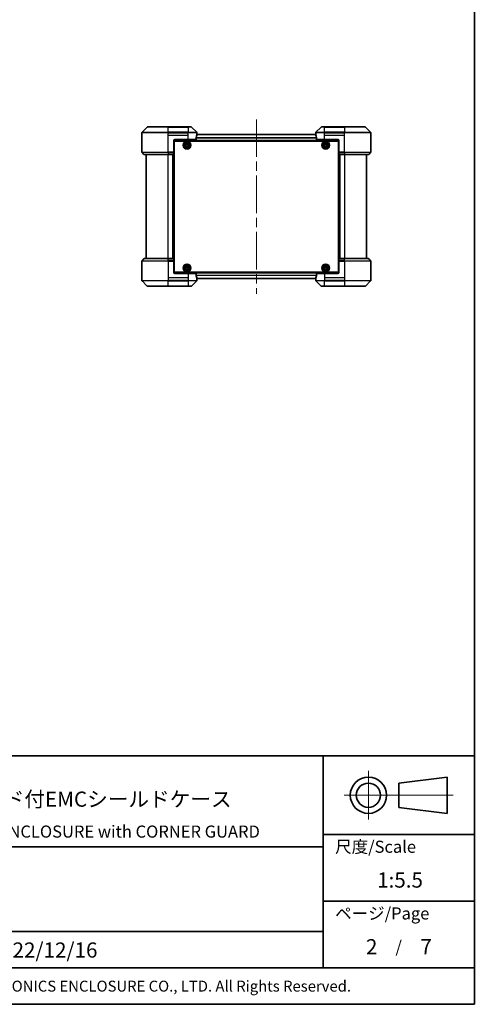
# Model space of a CAD drawing. Units: millimetres. Extents: x 87 to 9531, y 48 to 1734.
# Drawn here: x 4180 to 4594, y 48 to 941 of the extents above; entities that cross this region are included whole.
import ezdxf
from ezdxf.enums import TextEntityAlignment as Align

# ---------------------------------------------------------------- set-up
doc = ezdxf.new("R2010")
doc.units = ezdxf.units.MM
doc.header["$LTSCALE"] = 6
doc.linetypes.add('CHAIN', pattern=[0.3543, 0.2362, -0.0295, 0.0591, -0.0295])
for name, color, linetype, lineweight in [('Border (ISO)', 7, 'Continuous', 35), ('Title (ISO)', 7, 'Continuous', 35), ('Visible (ISO)', 7, 'Continuous', 35), ('Visible Narrow (ISO)', 7, 'Continuous', 25)]:
    doc.layers.add(name, color=color, linetype=linetype, lineweight=lineweight)
doc.layers.add('Centerline (ISO)', color=7, linetype='Continuous', lineweight=18, true_color=0x80ffff)
doc.layers.add('Hatch (ISO)', color=1, linetype='Continuous', lineweight=18, true_color=0xff0000)
doc.styles.add('Note Text (TK)', font='txt')
doc.styles.add('文字スタイル40', font='txt')
doc.styles.add('文字スタイル67', font='arial.ttf')

# ---------------------------------------------------------------- blocks, each defined once
blk = doc.blocks.new('図面枠 tk図枠')
at = {"layer": 'Border (ISO)'}
for p in [(405.5, 289), (14.5, 8)]:
    blk.add_line(p, (405.5, 8), dxfattribs=at)
blk = doc.blocks.new('表題欄 tk表題欄')
at = {"layer": 'Hatch (ISO)'}
h = blk.add_hatch(color=256, dxfattribs=at)
edge = h.paths.add_edge_path(flags=0)
edge.add_arc((95.44, 237.35), 0.596, 270, 360)
edge.add_line((96.04, 237.35), (96.04, 240.76))
edge.add_arc((95.44, 240.76), 0.596, 0, 90)
edge.add_line((95.44, 241.35), (79.01, 241.35))
edge.add_arc((79.01, 240.76), 0.596, 90, 180)
edge.add_line((78.41, 240.76), (78.41, 237.35))
edge.add_arc((79.01, 237.35), 0.596, 180, 270)
edge.add_line((79.01, 236.75), (95.44, 236.75))
edge = h.paths.add_edge_path()
edge.add_line((77.71, 241), (77.71, 237.1))
edge.add_arc((78.41, 237.1), 0.702, 180, 270)
edge.add_line((78.41, 236.4), (96.04, 236.4))
edge.add_arc((96.04, 237.1), 0.702, 270, 360)
edge.add_line((96.74, 237.1), (96.74, 241))
edge.add_arc((96.04, 241), 0.702, 0, 90)
edge.add_line((96.04, 241.71), (78.41, 241.71))
edge.add_arc((78.41, 241), 0.702, 90, 180)
for points in [[(78.94, 240.2), (78.94, 239.71), (79.79, 239.71), (79.79, 237.71), (80.38, 237.71), (80.38, 239.71), (81.23, 239.71), (81.23, 240.2)], [(85.55, 237.71), (84.81, 238.94), (84.29, 238.37), (84.29, 237.71), (83.77, 237.71), (83.77, 240.2), (84.29, 240.2), (84.29, 239.15), (85.26, 240.2), (85.98, 240.2), (85.19, 239.35), (86.17, 237.71)], [(91.96, 240.2), (91.96, 237.71), (92.48, 237.71), (92.48, 238.71), (93.64, 238.71), (93.64, 237.71), (94.16, 237.71), (94.16, 240.2), (93.64, 240.2), (93.64, 239.2), (92.48, 239.2), (92.48, 240.2)], [(94.71, 240.2), (94.71, 237.71), (95.23, 237.71), (95.23, 240.2)]]:
    blk.add_hatch(color=256, dxfattribs=at).paths.add_polyline_path(points)
h = blk.add_hatch(color=256, dxfattribs=at)
h.paths.add_polyline_path([(82.46, 238.76), (81.82, 238.76), (82.14, 239.63)], flags=0)
h.paths.add_polyline_path([(82.65, 238.24), (81.63, 238.24), (81.44, 237.71), (80.82, 237.71), (81.73, 240.2), (82.55, 240.2), (83.46, 237.71), (82.85, 237.71)])
h = blk.add_hatch(color=256, dxfattribs=at)
h.paths.add_polyline_path([(87.4, 238.76), (88.03, 238.76), (87.72, 239.63)], flags=0)
h.paths.add_polyline_path([(87.01, 237.71), (87.21, 238.24), (88.22, 238.24), (88.42, 237.71), (89.04, 237.71), (88.12, 240.2), (87.31, 240.2), (86.39, 237.71)])
h = blk.add_hatch(color=256, dxfattribs=at)
edge = h.paths.add_edge_path()
edge.add_arc((90.39, 238.95), 1.27, 38.5505, 336.582)
edge.add_line((91.56, 238.44), (91.04, 238.67))
edge.add_ellipse((90.39, 238.95), major_axis=(0, -0.8), ratio=0.867347, start_angle=124.651, end_angle=429.4109, ccw=False)
edge.add_line((90.96, 239.41), (91.39, 239.74))
at = {"layer": 'Title (ISO)'}
for p, q in [((74.71, 245.05), (255.71, 245.05)), ((74.71, 204.05), (74.71, 245.05)), ((149.71, 245.05), (149.71, 210.05)), ((230.71, 245.05), (230.71, 210.05)), ((255.71, 245.05), (255.71, 204.05)), ((243.21, 240.55), (251.21, 241.55)), ((243.21, 240.55), (243.21, 236.55)), ((251.21, 235.55), (251.21, 241.55)), ((243.21, 236.55), (251.21, 235.55)), ((230.71, 232.05), (255.71, 232.05)), ((74.71, 230.05), (230.71, 230.05)), ((99.71, 230.05), (99.71, 216.05)), ((124.71, 230.05), (124.71, 216.05)), ((230.71, 221.05), (255.71, 221.05)), ((74.71, 216.05), (230.71, 216.05)), ((255.71, 210.05), (74.71, 210.05)), ((74.71, 204.05), (255.71, 204.05))]:
    blk.add_line(p, q, dxfattribs=at)
at = {"layer": 'Title (ISO)', "color": 4, "linetype": 'CHAIN', "lineweight": 18, "ltscale": 8.88956, "true_color": 0x00ffff}
blk.add_line((238.21, 242.55), (238.21, 234.55), dxfattribs=at)
at = {"layer": 'Title (ISO)', "color": 4, "linetype": 'CHAIN', "lineweight": 18, "ltscale": 20.001633, "true_color": 0x00ffff}
blk.add_line((252.21, 238.55), (234.21, 238.55), dxfattribs=at)
at = {"layer": 'Title (ISO)'}
for radius in [3, 2]:
    blk.add_circle((238.21, 238.55), radius, dxfattribs=at)
at = {"layer": 'Title (ISO)', "color": 1, "true_color": 0xff0000, "char_height": 2, "line_spacing_factor": 1.5, "style": 'Note Text (TK)'}
for s, insert, attachment_point in [('\\fＭＳ Ｐゴシック|b0|i0;{\\H2.0000;品名/Title}', (151.71, 243.05), 4), ('\\fＭＳ Ｐゴシック|b0|i0;{\\H2.0000;尺度/Scale}', (232.71, 230.05), 4), ('\\fＭＳ Ｐゴシック|b0|i0;{\\H2.0000;承認/Approved}', (87.21, 228.05), 5), ('\\fＭＳ Ｐゴシック|b0|i0;{\\H2.0000;検図/Checked}', (112.21, 228.05), 5), ('\\fＭＳ Ｐゴシック|b0|i0;{\\H2.0000;製図/Created}', (137.21, 228.05), 5), ('\\fＭＳ Ｐゴシック|b0|i0;{\\H2.0000;ページ/Page}', (232.71, 219.05), 4), ('\\fＭＳ Ｐゴシック|b0|i0;{\\H2.0000;作成日/Date}', (151.71, 213.05), 4)]:
    blk.add_mtext(s, dxfattribs=dict(at, insert=insert, attachment_point=attachment_point))
at = {"layer": 'Title (ISO)', "color": 7, "line_spacing_factor": 1.5, "style": 'Note Text (TK)'}
for s, insert, char_height, attachment_point in [('株式会社タカチ電機工業', (99.74, 239.05), 2.5, 4), ('\\fArial|b0|i0;{\\H1.4986;TAKACHI ELECTRONICS ENCLOSURE CO., LTD.}', (99.74, 233.05), 1.4986, 4), ('\\fＭＳ Ｐゴシック|b0|i0;{\\H2.0000;/}', (243.21, 213.55), 2, 5), ('\\fＭＳ Ｐゴシック|b0|i0;{\\H1.8000;本図面の著作権は株式会社タカチ電機工業に帰属します。 / Copyright (C)\xa0 TAKACHI ELECTRONICS ENCLOSURE CO., LTD. All Rights Reserved.}', (77.71, 207.05), 1.8, 4)]:
    blk.add_mtext(s, dxfattribs=dict(at, insert=insert, char_height=char_height, attachment_point=attachment_point))
at = {"layer": 'Title (ISO)', "color": 7}
for tag, p, height, style in [('<品名>_001', (157.5, 236.65), 2.5, 'Note Text (TK)'), ('<Title>_001', (157.49, 231.55), 2, '文字スタイル67'), ('<型番>_001', (157.66, 219.99), 3, '文字スタイル40'), ('作成日_001', (175.62, 211.78), 2.5, 'Note Text (TK)'), ('<ページ_No.>_001', (237.95, 212.3), 2.5, 'Note Text (TK)'), ('<総ページ数>_001', (246.79, 212.3), 2.5, 'Note Text (TK)')]:
    blk.add_attdef(tag, p, '', height=height, dxfattribs=dict(at, style=style))
at = {"layer": 'Title (ISO)', "color": 7, "style": 'Note Text (TK)'}
for tag, p in [('<尺度>', (243.21, 224.55)), ('<部品サイズ>', (112.21, 213.05))]:
    blk.add_attdef(tag, text='', height=2.5, dxfattribs=at).set_placement(p, align=Align.MIDDLE_CENTER)

msp = doc.modelspace()

# ---------------------------------------------------------------- linework, layer by layer
at = {"layer": 'Centerline (ISO)', "linetype": 'CHAIN', "ltscale": 23.990969}
msp.add_line((4395.4193, 850.9527), (4395.4193, 692.8527), dxfattribs=at)
at = {"layer": 'Visible (ISO)'}
for p, q in [((4296.2728, 844.0062), (4291.5657, 839.2991)), ((4296.6264, 844.1527), (4315.4193, 844.1527)), ((4333.4193, 844.1527), (4315.4193, 844.1527)), ((4333.4193, 844.1527), (4336.2122, 844.1527)), ((4341.2728, 839.2991), (4336.5657, 844.0062)), ((4454.2728, 844.0062), (4449.5657, 839.2991)), ((4454.6264, 844.1527), (4457.4193, 844.1527)), ((4475.4193, 844.1527), (4457.4193, 844.1527)), ((4475.4193, 844.1527), (4494.2122, 844.1527)), ((4499.2728, 839.2991), (4494.5657, 844.0062)), ((4291.4193, 836.6527), (4291.4193, 838.9456)), ((4291.4193, 821.3598), (4291.4193, 836.6527)), ((4320.4193, 831.6527), (4320.4193, 821.3598)), ((4470.418, 831.7027), (4320.4205, 831.7027)), ((4320.6693, 831.4027), (4470.1693, 831.4027)), ((4320.6693, 712.4027), (4320.6693, 831.4027)), ((4321.4193, 832.6527), (4333.4193, 832.6527)), ((4340.8355, 832.6527), (4333.4193, 832.6527)), ((4340.8355, 832.6527), (4340.8355, 834.5441)), ((4449.4673, 837.2027), (4341.3713, 837.2027)), ((4341.4193, 837.6527), (4341.4112, 837.6527)), ((4341.4193, 837.6527), (4341.4193, 838.9456)), ((4341.4193, 837.3527), (4341.4193, 837.6527)), ((4341.4193, 837.3527), (4341.4193, 837.2027)), ((4449.4193, 837.6527), (4449.4193, 838.9456)), ((4449.4274, 837.6527), (4449.4193, 837.6527)), ((4449.4193, 837.6527), (4449.4193, 837.3527)), ((4449.4193, 837.2027), (4449.4193, 837.3527)), ((4450.0031, 834.5441), (4450.0031, 832.6527)), ((4457.4193, 832.6527), (4450.0031, 832.6527)), ((4457.4193, 832.6527), (4469.4193, 832.6527)), ((4470.1693, 831.4027), (4470.1693, 712.4027)), ((4470.4193, 831.6527), (4470.4193, 821.3598)), ((4499.4193, 836.6527), (4499.4193, 838.9456)), ((4499.4193, 821.3598), (4499.4193, 836.6527)), ((4320.6693, 828.2027), (4320.4193, 828.2027)), ((4320.6693, 827.7027), (4320.4193, 827.7027)), ((4320.6693, 827.2027), (4320.4193, 827.2027)), ((4320.6693, 825.2027), (4320.4193, 825.2027)), ((4320.6693, 822.2027), (4320.4193, 822.2027)), ((4331.1693, 827.3402), (4331.1693, 827.9652)), ((4331.1693, 827.9652), (4331.6318, 827.9652)), ((4331.6318, 827.3402), (4331.1693, 827.3402)), ((4332.1068, 828.4402), (4332.1068, 828.9027)), ((4332.1068, 828.9027), (4332.7318, 828.9027)), ((4332.1068, 826.4027), (4332.1068, 826.8652)), ((4332.7318, 826.4027), (4332.1068, 826.4027)), ((4332.7318, 828.9027), (4332.7318, 828.4402)), ((4332.7318, 826.8652), (4332.7318, 826.4027)), ((4333.2068, 827.9652), (4333.6693, 827.9652)), ((4333.6693, 827.3402), (4333.2068, 827.3402)), ((4333.6693, 827.9652), (4333.6693, 827.3402)), ((4457.1693, 827.3402), (4457.1693, 827.9652)), ((4457.1693, 827.9652), (4457.6318, 827.9652)), ((4457.6318, 827.3402), (4457.1693, 827.3402)), ((4458.1068, 828.4402), (4458.1068, 828.9027)), ((4458.1068, 828.9027), (4458.7318, 828.9027)), ((4458.1068, 826.4027), (4458.1068, 826.8652)), ((4458.7318, 826.4027), (4458.1068, 826.4027)), ((4458.7318, 828.9027), (4458.7318, 828.4402)), ((4458.7318, 826.8652), (4458.7318, 826.4027)), ((4459.2068, 827.9652), (4459.6693, 827.9652)), ((4459.6693, 827.3402), (4459.2068, 827.3402)), ((4459.6693, 827.9652), (4459.6693, 827.3402)), ((4470.4193, 828.2027), (4470.1693, 828.2027)), ((4470.4193, 827.7027), (4470.1693, 827.7027)), ((4470.4193, 827.2027), (4470.1693, 827.2027)), ((4470.4193, 825.2027), (4470.1693, 825.2027)), ((4470.4193, 822.2027), (4470.1693, 822.2027)), ((4291.5657, 821.0062), (4293.2728, 819.2991)), ((4315.4193, 819.1527), (4293.6264, 819.1527)), ((4295.4193, 819.1527), (4295.4193, 724.6527)), ((4315.4193, 819.1527), (4320.4193, 819.1527)), ((4319.4193, 724.6527), (4319.4193, 819.1527)), ((4320.4193, 821.3598), (4320.4193, 821.0062)), ((4320.6693, 821.2027), (4320.4193, 821.2027)), ((4320.4193, 819.2991), (4320.4193, 821.0062)), ((4320.6693, 820.8527), (4320.4193, 820.8527)), ((4320.4193, 819.2991), (4320.4193, 819.1527)), ((4320.4193, 724.6527), (4320.4193, 819.1527)), ((4470.4193, 821.2027), (4470.1693, 821.2027)), ((4470.4193, 820.8527), (4470.1693, 820.8527)), ((4470.4193, 821.0062), (4470.4193, 821.3598)), ((4470.4193, 821.0062), (4470.4193, 819.2991)), ((4470.4193, 819.1527), (4470.4193, 819.2991)), ((4470.4193, 819.1527), (4470.4193, 724.6527)), ((4470.4193, 819.1527), (4475.4193, 819.1527)), ((4471.4193, 819.1527), (4471.4193, 724.6527)), ((4497.2122, 819.1527), (4475.4193, 819.1527)), ((4495.4193, 724.6527), (4495.4193, 819.1527)), ((4499.2728, 821.0062), (4497.5657, 819.2991)), ((4291.5657, 722.7991), (4293.2728, 724.5062)), ((4293.6264, 724.6527), (4315.4193, 724.6527)), ((4320.4193, 724.6527), (4315.4193, 724.6527)), ((4320.4193, 724.6527), (4320.4193, 724.5062)), ((4320.4193, 722.7991), (4320.4193, 724.5062)), ((4470.4193, 724.5062), (4470.4193, 724.6527)), ((4475.4193, 724.6527), (4470.4193, 724.6527)), ((4470.4193, 724.5062), (4470.4193, 722.7991)), ((4475.4193, 724.6527), (4497.2122, 724.6527)), ((4499.2728, 722.7991), (4497.5657, 724.5062)), ((4291.4193, 722.4456), (4291.4193, 707.1527)), ((4320.4193, 722.9527), (4320.6693, 722.9527)), ((4320.4193, 722.7991), (4320.4193, 722.4456)), ((4320.4193, 722.6027), (4320.6693, 722.6027)), ((4320.4193, 712.1527), (4320.4193, 722.4456)), ((4320.4193, 721.6027), (4320.6693, 721.6027)), ((4320.4193, 718.6027), (4320.6693, 718.6027)), ((4320.4193, 716.6027), (4320.6693, 716.6027)), ((4320.4193, 716.1027), (4320.6693, 716.1027)), ((4320.4193, 715.6027), (4320.6693, 715.6027)), ((4331.1693, 715.8402), (4331.1693, 716.4652)), ((4331.1693, 716.4652), (4331.6318, 716.4652)), ((4331.6318, 715.8402), (4331.1693, 715.8402)), ((4332.1068, 716.9402), (4332.1068, 717.4027)), ((4332.1068, 717.4027), (4332.7318, 717.4027)), ((4332.1068, 714.9027), (4332.1068, 715.3652)), ((4332.7318, 714.9027), (4332.1068, 714.9027)), ((4332.7318, 717.4027), (4332.7318, 716.9402)), ((4332.7318, 715.3652), (4332.7318, 714.9027)), ((4333.2068, 716.4652), (4333.6693, 716.4652)), ((4333.6693, 715.8402), (4333.2068, 715.8402)), ((4333.6693, 716.4652), (4333.6693, 715.8402)), ((4457.1693, 715.8402), (4457.1693, 716.4652)), ((4457.1693, 716.4652), (4457.6318, 716.4652)), ((4457.6318, 715.8402), (4457.1693, 715.8402)), ((4458.1068, 716.9402), (4458.1068, 717.4027)), ((4458.1068, 717.4027), (4458.7318, 717.4027)), ((4458.1068, 714.9027), (4458.1068, 715.3652)), ((4458.7318, 714.9027), (4458.1068, 714.9027)), ((4458.7318, 717.4027), (4458.7318, 716.9402)), ((4458.7318, 715.3652), (4458.7318, 714.9027)), ((4459.2068, 716.4652), (4459.6693, 716.4652)), ((4459.6693, 715.8402), (4459.2068, 715.8402)), ((4459.6693, 716.4652), (4459.6693, 715.8402)), ((4470.1693, 722.9527), (4470.4193, 722.9527)), ((4470.1693, 722.6027), (4470.4193, 722.6027)), ((4470.1693, 721.6027), (4470.4193, 721.6027)), ((4470.1693, 718.6027), (4470.4193, 718.6027)), ((4470.1693, 716.6027), (4470.4193, 716.6027)), ((4470.1693, 716.1027), (4470.4193, 716.1027)), ((4470.1693, 715.6027), (4470.4193, 715.6027)), ((4470.4193, 722.4456), (4470.4193, 722.7991)), ((4470.4193, 712.1527), (4470.4193, 722.4456)), ((4499.4193, 722.4456), (4499.4193, 707.1527)), ((4291.4193, 707.1527), (4291.4193, 704.8598)), ((4320.4205, 712.1027), (4470.418, 712.1027)), ((4470.1693, 712.4027), (4320.6693, 712.4027)), ((4333.4193, 711.1527), (4321.4193, 711.1527)), ((4333.4193, 711.1527), (4340.8355, 711.1527)), ((4340.8355, 709.2613), (4340.8355, 711.1527)), ((4341.3713, 706.6027), (4449.4673, 706.6027)), ((4341.4112, 706.1527), (4341.4193, 706.1527)), ((4341.4193, 706.6027), (4341.4193, 706.4527)), ((4341.4193, 706.1527), (4341.4193, 706.4527)), ((4341.4193, 706.1527), (4341.4193, 704.8598)), ((4449.4193, 706.4527), (4449.4193, 706.6027)), ((4449.4193, 706.4527), (4449.4193, 706.1527)), ((4449.4193, 706.1527), (4449.4274, 706.1527)), ((4449.4193, 706.1527), (4449.4193, 704.8598)), ((4450.0031, 711.1527), (4457.4193, 711.1527)), ((4450.0031, 711.1527), (4450.0031, 709.2613)), ((4469.4193, 711.1527), (4457.4193, 711.1527)), ((4499.4193, 707.1527), (4499.4193, 704.8598)), ((4291.5657, 704.5062), (4296.2728, 699.7991)), ((4315.4193, 699.6527), (4296.6264, 699.6527)), ((4315.4193, 699.6527), (4333.4193, 699.6527)), ((4336.2122, 699.6527), (4333.4193, 699.6527)), ((4336.5657, 699.7991), (4341.2728, 704.5062)), ((4449.5657, 704.5062), (4454.2728, 699.7991)), ((4457.4193, 699.6527), (4454.6264, 699.6527)), ((4457.4193, 699.6527), (4475.4193, 699.6527)), ((4494.2122, 699.6527), (4475.4193, 699.6527)), ((4494.5657, 699.7991), (4499.2728, 704.5062))]:
    msp.add_line(p, q, dxfattribs=at)
for centre, radius in [((4332.4193, 827.6527), 3.6), ((4332.4193, 827.6527), 3.5), ((4458.4193, 827.6527), 3.6), ((4458.4193, 827.6527), 3.5), ((4332.4193, 827.6527), 2.7), ((4332.4193, 827.6527), 2.6), ((4332.4193, 827.6527), 2.4649), ((4458.4193, 827.6527), 2.7), ((4458.4193, 827.6527), 2.6), ((4458.4193, 827.6527), 2.4649), ((4332.4193, 716.1527), 3.6), ((4332.4193, 716.1527), 3.5), ((4332.4193, 716.1527), 2.7), ((4332.4193, 716.1527), 2.6), ((4332.4193, 716.1527), 2.4649), ((4458.4193, 716.1527), 3.6), ((4458.4193, 716.1527), 3.5), ((4458.4193, 716.1527), 2.7), ((4458.4193, 716.1527), 2.6), ((4458.4193, 716.1527), 2.4649)]:
    msp.add_circle(centre, radius, dxfattribs=at)
for centre, radius, start, end in [((4296.6264, 843.6527), 0.5, 90, 135), ((4336.2122, 843.6527), 0.5, 45, 90), ((4454.6264, 843.6527), 0.5, 90, 135), ((4494.2122, 843.6527), 0.5, 45, 90), ((4291.9193, 838.9456), 0.5, 135, 180), ((4321.4193, 831.6527), 1, 90, 180), ((4340.9193, 838.9456), 0.5, 0, 45), ((4449.9193, 838.9456), 0.5, 135, 180), ((4469.4193, 831.6527), 1, 0, 90), ((4498.9193, 838.9456), 0.5, 0, 45), ((4291.9193, 821.3598), 0.5, 180, 225), ((4293.6264, 819.6527), 0.5, 225, 270), ((4497.2122, 819.6527), 0.5, 270, 315), ((4498.9193, 821.3598), 0.5, 315, 0), ((4293.6264, 724.1527), 0.5, 90, 135), ((4497.2122, 724.1527), 0.5, 45, 90), ((4291.9193, 722.4456), 0.5, 135, 180), ((4498.9193, 722.4456), 0.5, 0, 45), ((4321.4193, 712.1527), 1, 180, 270), ((4469.4193, 712.1527), 1, 270, 0), ((4291.9193, 704.8598), 0.5, 180, 225), ((4296.6264, 700.1527), 0.5, 225, 270), ((4336.2122, 700.1527), 0.5, 270, 315), ((4340.9193, 704.8598), 0.5, 315, 0), ((4449.9193, 704.8598), 0.5, 180, 225), ((4454.6264, 700.1527), 0.5, 225, 270), ((4494.2122, 700.1527), 0.5, 270, 315), ((4498.9193, 704.8598), 0.5, 315, 0)]:
    msp.add_arc(centre, radius, start, end, dxfattribs=at)
for centre, major_axis, start_param, end_param in [((4333.4193, 838.2527), (0, -9.6), 1.19575789, 1.40334825), ((4333.4193, 838.2527), (0, -9.6), 1.40334825, 1.49698509), ((4457.4193, 838.2527), (0, -9.6), 4.78620022, 4.87983706), ((4457.4193, 838.2527), (0, -9.6), 4.87983706, 5.08742742), ((4333.4193, 705.5527), (0, 9.6), 4.87983706, 5.08742742), ((4333.4193, 705.5527), (0, 9.6), 4.78620022, 4.87983706), ((4457.4193, 705.5527), (0, 9.6), 1.40334825, 1.49698509), ((4457.4193, 705.5527), (0, 9.6), 1.19575789, 1.40334825)]:
    msp.add_ellipse(centre, major_axis=major_axis, ratio=0.83333333, start_param=start_param, end_param=end_param, dxfattribs=at)
for points, knots in [([(4340.8632, 834.7361), (4340.856, 834.7138), (4340.8495, 834.6879), (4340.8386, 834.6229), (4340.8355, 834.5824), (4340.8355, 834.5441)], [-0.0201957606, -0.0201957606, -0.0201957606, -0.0201957606, -0.0114837322, -0.0114837322, 0, 0, 0, 0]), ([(4341.4112, 837.6527), (4341.4095, 837.6527), (4341.4074, 837.6452), (4341.403, 837.6145), (4341.4007, 837.5914), (4341.3984, 837.5585), (4341.3979, 837.5518), (4341.3975, 837.5447)], [-0.0452461794, -0.0452461794, -0.0452461794, -0.0452461794, -0.0339249805, -0.0339249805, -0.0226037816, -0.0226037816, -0.0199303713, -0.0199303713, -0.0199303713, -0.0199303713]), ([(4449.4411, 837.5447), (4449.4406, 837.5518), (4449.4402, 837.5585), (4449.4378, 837.5915), (4449.4355, 837.6145), (4449.4312, 837.6452), (4449.429, 837.6527), (4449.4274, 837.6527)], [-0.0705290281, -0.0705290281, -0.0705290281, -0.0705290281, -0.0678449297, -0.0678449297, -0.056529226, -0.056529226, -0.0452135224, -0.0452135224, -0.0452135224, -0.0452135224]), ([(4450.0031, 834.5441), (4450.0031, 834.5817), (4450, 834.6215), (4449.9893, 834.6867), (4449.9827, 834.7134), (4449.9753, 834.7361)], [-0.0932612826, -0.0932612826, -0.0932612826, -0.0932612826, -0.0819853568, -0.0819853568, -0.0730776319, -0.0730776319, -0.0730776319, -0.0730776319]), ([(4331.6318, 827.9652), (4331.6912, 827.9652), (4331.7548, 827.977), (4331.8718, 828.0255), (4331.9254, 828.062), (4332.0099, 828.1466), (4332.0465, 828.2001), (4332.0949, 828.3172), (4332.1068, 828.3808), (4332.1068, 828.4402)], [0, 0, 0, 0, 0.0179369429, 0.0179369429, 0.0358738858, 0.0358738858, 0.0538108287, 0.0538108287, 0.0717477716, 0.0717477716, 0.0717477716, 0.0717477716]), ([(4332.1068, 826.8652), (4332.1068, 826.9246), (4332.0949, 826.9882), (4332.0465, 827.1053), (4332.0099, 827.1588), (4331.9254, 827.2433), (4331.8718, 827.2799), (4331.7548, 827.3283), (4331.6912, 827.3402), (4331.6318, 827.3402)], [-0.2880009693, -0.2880009693, -0.2880009693, -0.2880009693, -0.2700640264, -0.2700640264, -0.2521270835, -0.2521270835, -0.2341901406, -0.2341901406, -0.2162531977, -0.2162531977, -0.2162531977, -0.2162531977]), ([(4332.7318, 828.4402), (4332.7318, 828.3808), (4332.7436, 828.3172), (4332.792, 828.2001), (4332.8286, 828.1466), (4332.9132, 828.062), (4332.9667, 828.0255), (4333.0838, 827.977), (4333.1473, 827.9652), (4333.2068, 827.9652)], [0, 0, 0, 0, 0.0179369429, 0.0179369429, 0.0358738858, 0.0358738858, 0.0538108287, 0.0538108287, 0.0717477716, 0.0717477716, 0.0717477716, 0.0717477716]), ([(4333.2068, 827.3402), (4333.1473, 827.3402), (4333.0838, 827.3283), (4332.9667, 827.2799), (4332.9132, 827.2433), (4332.8286, 827.1588), (4332.792, 827.1053), (4332.7436, 826.9882), (4332.7318, 826.9246), (4332.7318, 826.8652)], [-0.2880009693, -0.2880009693, -0.2880009693, -0.2880009693, -0.2700640264, -0.2700640264, -0.2521270835, -0.2521270835, -0.2341901406, -0.2341901406, -0.2162531977, -0.2162531977, -0.2162531977, -0.2162531977]), ([(4457.6318, 827.9652), (4457.6912, 827.9652), (4457.7548, 827.977), (4457.8718, 828.0255), (4457.9254, 828.062), (4458.0099, 828.1466), (4458.0465, 828.2001), (4458.0949, 828.3172), (4458.1068, 828.3808), (4458.1068, 828.4402)], [0, 0, 0, 0, 0.0179369429, 0.0179369429, 0.0358738858, 0.0358738858, 0.0538108287, 0.0538108287, 0.0717477716, 0.0717477716, 0.0717477716, 0.0717477716]), ([(4458.1068, 826.8652), (4458.1068, 826.9246), (4458.0949, 826.9882), (4458.0465, 827.1053), (4458.0099, 827.1588), (4457.9254, 827.2433), (4457.8718, 827.2799), (4457.7548, 827.3283), (4457.6912, 827.3402), (4457.6318, 827.3402)], [-0.2880009693, -0.2880009693, -0.2880009693, -0.2880009693, -0.2700640264, -0.2700640264, -0.2521270835, -0.2521270835, -0.2341901406, -0.2341901406, -0.2162531977, -0.2162531977, -0.2162531977, -0.2162531977]), ([(4458.7318, 828.4402), (4458.7318, 828.3808), (4458.7436, 828.3172), (4458.792, 828.2001), (4458.8286, 828.1466), (4458.9132, 828.062), (4458.9667, 828.0255), (4459.0838, 827.977), (4459.1473, 827.9652), (4459.2068, 827.9652)], [0, 0, 0, 0, 0.0179369429, 0.0179369429, 0.0358738858, 0.0358738858, 0.0538108287, 0.0538108287, 0.0717477716, 0.0717477716, 0.0717477716, 0.0717477716]), ([(4459.2068, 827.3402), (4459.1473, 827.3402), (4459.0838, 827.3283), (4458.9667, 827.2799), (4458.9132, 827.2433), (4458.8286, 827.1588), (4458.792, 827.1053), (4458.7436, 826.9882), (4458.7318, 826.9246), (4458.7318, 826.8652)], [-0.2880009693, -0.2880009693, -0.2880009693, -0.2880009693, -0.2700640264, -0.2700640264, -0.2521270835, -0.2521270835, -0.2341901406, -0.2341901406, -0.2162531977, -0.2162531977, -0.2162531977, -0.2162531977]), ([(4331.6318, 716.4652), (4331.6912, 716.4652), (4331.7548, 716.477), (4331.8718, 716.5255), (4331.9254, 716.562), (4332.0099, 716.6466), (4332.0465, 716.7001), (4332.0949, 716.8172), (4332.1068, 716.8808), (4332.1068, 716.9402)], [0, 0, 0, 0, 0.0179369429, 0.0179369429, 0.0358738858, 0.0358738858, 0.0538108287, 0.0538108287, 0.0717477716, 0.0717477716, 0.0717477716, 0.0717477716]), ([(4332.1068, 715.3652), (4332.1068, 715.4246), (4332.0949, 715.4882), (4332.0465, 715.6053), (4332.0099, 715.6588), (4331.9254, 715.7433), (4331.8718, 715.7799), (4331.7548, 715.8283), (4331.6912, 715.8402), (4331.6318, 715.8402)], [-0.2880009693, -0.2880009693, -0.2880009693, -0.2880009693, -0.2700640264, -0.2700640264, -0.2521270835, -0.2521270835, -0.2341901406, -0.2341901406, -0.2162531977, -0.2162531977, -0.2162531977, -0.2162531977]), ([(4332.7318, 716.9402), (4332.7318, 716.8808), (4332.7436, 716.8172), (4332.792, 716.7001), (4332.8286, 716.6466), (4332.9132, 716.562), (4332.9667, 716.5255), (4333.0838, 716.477), (4333.1473, 716.4652), (4333.2068, 716.4652)], [0, 0, 0, 0, 0.0179369429, 0.0179369429, 0.0358738858, 0.0358738858, 0.0538108287, 0.0538108287, 0.0717477716, 0.0717477716, 0.0717477716, 0.0717477716]), ([(4333.2068, 715.8402), (4333.1473, 715.8402), (4333.0838, 715.8283), (4332.9667, 715.7799), (4332.9132, 715.7433), (4332.8286, 715.6588), (4332.792, 715.6053), (4332.7436, 715.4882), (4332.7318, 715.4246), (4332.7318, 715.3652)], [-0.2880009693, -0.2880009693, -0.2880009693, -0.2880009693, -0.2700640264, -0.2700640264, -0.2521270835, -0.2521270835, -0.2341901406, -0.2341901406, -0.2162531977, -0.2162531977, -0.2162531977, -0.2162531977]), ([(4457.6318, 716.4652), (4457.6912, 716.4652), (4457.7548, 716.477), (4457.8718, 716.5255), (4457.9254, 716.562), (4458.0099, 716.6466), (4458.0465, 716.7001), (4458.0949, 716.8172), (4458.1068, 716.8808), (4458.1068, 716.9402)], [0, 0, 0, 0, 0.0179369429, 0.0179369429, 0.0358738858, 0.0358738858, 0.0538108287, 0.0538108287, 0.0717477716, 0.0717477716, 0.0717477716, 0.0717477716]), ([(4458.1068, 715.3652), (4458.1068, 715.4246), (4458.0949, 715.4882), (4458.0465, 715.6053), (4458.0099, 715.6588), (4457.9254, 715.7433), (4457.8718, 715.7799), (4457.7548, 715.8283), (4457.6912, 715.8402), (4457.6318, 715.8402)], [-0.2880009693, -0.2880009693, -0.2880009693, -0.2880009693, -0.2700640264, -0.2700640264, -0.2521270835, -0.2521270835, -0.2341901406, -0.2341901406, -0.2162531977, -0.2162531977, -0.2162531977, -0.2162531977]), ([(4458.7318, 716.9402), (4458.7318, 716.8808), (4458.7436, 716.8172), (4458.792, 716.7001), (4458.8286, 716.6466), (4458.9132, 716.562), (4458.9667, 716.5255), (4459.0838, 716.477), (4459.1473, 716.4652), (4459.2068, 716.4652)], [0, 0, 0, 0, 0.0179369429, 0.0179369429, 0.0358738858, 0.0358738858, 0.0538108287, 0.0538108287, 0.0717477716, 0.0717477716, 0.0717477716, 0.0717477716]), ([(4459.2068, 715.8402), (4459.1473, 715.8402), (4459.0838, 715.8283), (4458.9667, 715.7799), (4458.9132, 715.7433), (4458.8286, 715.6588), (4458.792, 715.6053), (4458.7436, 715.4882), (4458.7318, 715.4246), (4458.7318, 715.3652)], [-0.2880009693, -0.2880009693, -0.2880009693, -0.2880009693, -0.2700640264, -0.2700640264, -0.2521270835, -0.2521270835, -0.2341901406, -0.2341901406, -0.2162531977, -0.2162531977, -0.2162531977, -0.2162531977]), ([(4340.8355, 709.2613), (4340.8355, 709.2237), (4340.8385, 709.1839), (4340.8493, 709.1186), (4340.8558, 709.092), (4340.8632, 709.0693)], [-0.0932612826, -0.0932612826, -0.0932612826, -0.0932612826, -0.0819853568, -0.0819853568, -0.0730776319, -0.0730776319, -0.0730776319, -0.0730776319]), ([(4341.3975, 706.2606), (4341.3979, 706.2536), (4341.3984, 706.2469), (4341.4007, 706.2139), (4341.403, 706.1908), (4341.4074, 706.1602), (4341.4095, 706.1527), (4341.4112, 706.1527)], [-0.0705290281, -0.0705290281, -0.0705290281, -0.0705290281, -0.0678449297, -0.0678449297, -0.056529226, -0.056529226, -0.0452135224, -0.0452135224, -0.0452135224, -0.0452135224]), ([(4449.4274, 706.1527), (4449.429, 706.1527), (4449.4312, 706.1602), (4449.4355, 706.1909), (4449.4378, 706.214), (4449.4402, 706.2469), (4449.4406, 706.2536), (4449.4411, 706.2606)], [-0.0452461794, -0.0452461794, -0.0452461794, -0.0452461794, -0.0339249805, -0.0339249805, -0.0226037816, -0.0226037816, -0.0199303713, -0.0199303713, -0.0199303713, -0.0199303713]), ([(4449.9753, 709.0693), (4449.9826, 709.0916), (4449.989, 709.1175), (4449.9999, 709.1825), (4450.0031, 709.223), (4450.0031, 709.2613)], [-0.0201957606, -0.0201957606, -0.0201957606, -0.0201957606, -0.0114837322, -0.0114837322, 0, 0, 0, 0])]:
    msp.add_open_spline(points, degree=3, knots=knots, dxfattribs=at)
at = {"layer": 'Visible Narrow (ISO)'}
for p, q in [((4315.4193, 844.0062), (4296.2728, 844.0062)), ((4315.4193, 844.1527), (4315.4193, 844.0062)), ((4315.4193, 844.0062), (4333.4193, 844.0062)), ((4315.4193, 839.2991), (4315.4193, 844.0062)), ((4333.4193, 844.0062), (4333.4193, 844.1527)), ((4336.5657, 844.0062), (4333.4193, 844.0062)), ((4333.4193, 844.0062), (4333.4193, 839.2991)), ((4457.4193, 844.0062), (4454.2728, 844.0062)), ((4457.4193, 844.0062), (4457.4193, 844.1527)), ((4457.4193, 839.2991), (4457.4193, 844.0062)), ((4457.4193, 844.0062), (4475.4193, 844.0062)), ((4475.4193, 844.0062), (4475.4193, 844.1527)), ((4475.4193, 844.0062), (4475.4193, 839.2991)), ((4494.5657, 844.0062), (4475.4193, 844.0062)), ((4315.4193, 838.9456), (4291.4193, 838.9456)), ((4291.5657, 839.2991), (4315.4193, 839.2991)), ((4315.4193, 839.2991), (4315.4193, 838.9456)), ((4333.4193, 839.2991), (4315.4193, 839.2991)), ((4315.4193, 836.6527), (4315.4193, 838.9456)), ((4315.4193, 838.9456), (4333.4193, 838.9456)), ((4315.4193, 836.6527), (4333.4193, 836.6527)), ((4315.4193, 821.3598), (4315.4193, 836.6527)), ((4470.356, 832.0027), (4320.4825, 832.0027)), ((4333.4193, 839.2991), (4333.4193, 838.9456)), ((4333.4193, 839.2991), (4341.2728, 839.2991)), ((4341.4193, 838.9456), (4333.4193, 838.9456)), ((4333.4193, 836.6527), (4333.4193, 838.9456)), ((4333.4193, 832.6527), (4333.4193, 836.6527)), ((4450.0031, 834.2583), (4340.8355, 834.2583)), ((4450.0031, 834.1303), (4340.8355, 834.1303)), ((4449.4741, 837.1307), (4341.3644, 837.1307)), ((4341.384, 837.3527), (4341.4193, 837.3527)), ((4457.4193, 838.9456), (4449.4193, 838.9456)), ((4449.4193, 837.3527), (4449.4545, 837.3527)), ((4449.5657, 839.2991), (4457.4193, 839.2991)), ((4475.4193, 839.2991), (4457.4193, 839.2991)), ((4457.4193, 839.2991), (4457.4193, 838.9456)), ((4457.4193, 836.6527), (4457.4193, 838.9456)), ((4457.4193, 838.9456), (4475.4193, 838.9456)), ((4457.4193, 836.6527), (4475.4193, 836.6527)), ((4457.4193, 832.6527), (4457.4193, 836.6527)), ((4475.4193, 839.2991), (4475.4193, 838.9456)), ((4475.4193, 839.2991), (4499.2728, 839.2991)), ((4499.4193, 838.9456), (4475.4193, 838.9456)), ((4475.4193, 836.6527), (4475.4193, 838.9456)), ((4475.4193, 821.3598), (4475.4193, 836.6527)), ((4320.6693, 825.827), (4320.4193, 825.827)), ((4320.6693, 825.6148), (4320.4193, 825.6148)), ((4320.6693, 825.2906), (4320.4193, 825.2906)), ((4320.6693, 824.9027), (4320.4193, 824.9027)), ((4320.6693, 822.5027), (4320.4193, 822.5027)), ((4320.6693, 822.1148), (4320.4193, 822.1148)), ((4470.4193, 825.827), (4470.1693, 825.827)), ((4470.4193, 825.6148), (4470.1693, 825.6148)), ((4470.4193, 825.2906), (4470.1693, 825.2906)), ((4470.4193, 824.9027), (4470.1693, 824.9027)), ((4470.4193, 822.5027), (4470.1693, 822.5027)), ((4470.4193, 822.1148), (4470.1693, 822.1148)), ((4291.4193, 821.3598), (4315.4193, 821.3598)), ((4315.4193, 821.0062), (4291.5657, 821.0062)), ((4293.2728, 819.2991), (4315.4193, 819.2991)), ((4320.4193, 821.3598), (4315.4193, 821.3598)), ((4315.4193, 821.0062), (4315.4193, 821.3598)), ((4315.4193, 821.0062), (4320.4193, 821.0062)), ((4315.4193, 821.0062), (4315.4193, 819.2991)), ((4320.4193, 819.2991), (4315.4193, 819.2991)), ((4315.4193, 819.2991), (4315.4193, 819.1527)), ((4315.4193, 724.6527), (4315.4193, 819.1527)), ((4319.1193, 819.1527), (4319.1193, 724.6527)), ((4320.1193, 819.1527), (4320.1193, 724.6527)), ((4320.6693, 821.7906), (4320.4193, 821.7906)), ((4320.6693, 821.5784), (4320.4193, 821.5784)), ((4320.6693, 821.5027), (4320.4193, 821.5027)), ((4320.4193, 820.5527), (4320.6693, 820.5527)), ((4470.4193, 821.7906), (4470.1693, 821.7906)), ((4470.4193, 821.5784), (4470.1693, 821.5784)), ((4470.4193, 821.5027), (4470.1693, 821.5027)), ((4470.1693, 820.5527), (4470.4193, 820.5527)), ((4475.4193, 821.3598), (4470.4193, 821.3598)), ((4470.4193, 821.0062), (4475.4193, 821.0062)), ((4475.4193, 819.2991), (4470.4193, 819.2991)), ((4470.7193, 724.6527), (4470.7193, 819.1527)), ((4471.7193, 724.6527), (4471.7193, 819.1527)), ((4475.4193, 821.3598), (4499.4193, 821.3598)), ((4475.4193, 821.0062), (4475.4193, 821.3598)), ((4499.2728, 821.0062), (4475.4193, 821.0062)), ((4475.4193, 821.0062), (4475.4193, 819.2991)), ((4475.4193, 819.2991), (4475.4193, 819.1527)), ((4475.4193, 819.2991), (4497.5657, 819.2991)), ((4475.4193, 819.1527), (4475.4193, 724.6527)), ((4315.4193, 724.5062), (4293.2728, 724.5062)), ((4315.4193, 724.5062), (4315.4193, 724.6527)), ((4315.4193, 724.5062), (4320.4193, 724.5062)), ((4315.4193, 722.7991), (4315.4193, 724.5062)), ((4470.4193, 724.5062), (4475.4193, 724.5062)), ((4475.4193, 724.5062), (4475.4193, 724.6527)), ((4475.4193, 722.7991), (4475.4193, 724.5062)), ((4497.5657, 724.5062), (4475.4193, 724.5062)), ((4315.4193, 722.4456), (4291.4193, 722.4456)), ((4291.5657, 722.7991), (4315.4193, 722.7991)), ((4315.4193, 722.7991), (4315.4193, 722.4456)), ((4320.4193, 722.7991), (4315.4193, 722.7991)), ((4315.4193, 722.4456), (4315.4193, 707.1527)), ((4315.4193, 722.4456), (4320.4193, 722.4456)), ((4320.6693, 723.2527), (4320.4193, 723.2527)), ((4320.4193, 722.3027), (4320.6693, 722.3027)), ((4320.4193, 722.227), (4320.6693, 722.227)), ((4320.4193, 722.0148), (4320.6693, 722.0148)), ((4320.4193, 721.6906), (4320.6693, 721.6906)), ((4320.4193, 721.3027), (4320.6693, 721.3027)), ((4320.4193, 718.9027), (4320.6693, 718.9027)), ((4320.4193, 718.5148), (4320.6693, 718.5148)), ((4320.4193, 718.1906), (4320.6693, 718.1906)), ((4320.4193, 717.9784), (4320.6693, 717.9784)), ((4470.4193, 723.2527), (4470.1693, 723.2527)), ((4470.1693, 722.3027), (4470.4193, 722.3027)), ((4470.1693, 722.227), (4470.4193, 722.227)), ((4470.1693, 722.0148), (4470.4193, 722.0148)), ((4470.1693, 721.6906), (4470.4193, 721.6906)), ((4470.1693, 721.3027), (4470.4193, 721.3027)), ((4470.1693, 718.9027), (4470.4193, 718.9027)), ((4470.1693, 718.5148), (4470.4193, 718.5148)), ((4470.1693, 718.1906), (4470.4193, 718.1906)), ((4470.1693, 717.9784), (4470.4193, 717.9784)), ((4475.4193, 722.7991), (4470.4193, 722.7991)), ((4470.4193, 722.4456), (4475.4193, 722.4456)), ((4475.4193, 722.7991), (4475.4193, 722.4456)), ((4475.4193, 722.7991), (4499.2728, 722.7991)), ((4475.4193, 722.4456), (4475.4193, 707.1527)), ((4499.4193, 722.4456), (4475.4193, 722.4456)), ((4315.4193, 707.1527), (4315.4193, 704.8598)), ((4333.4193, 707.1527), (4315.4193, 707.1527)), ((4320.4825, 711.8027), (4470.356, 711.8027)), ((4333.4193, 711.1527), (4333.4193, 707.1527)), ((4333.4193, 707.1527), (4333.4193, 704.8598)), ((4340.8355, 709.6751), (4450.0031, 709.6751)), ((4340.8355, 709.5471), (4450.0031, 709.5471)), ((4341.3644, 706.6747), (4449.4741, 706.6747)), ((4341.4193, 706.4527), (4341.384, 706.4527)), ((4449.4545, 706.4527), (4449.4193, 706.4527)), ((4457.4193, 711.1527), (4457.4193, 707.1527)), ((4457.4193, 707.1527), (4457.4193, 704.8598)), ((4475.4193, 707.1527), (4457.4193, 707.1527)), ((4475.4193, 707.1527), (4475.4193, 704.8598)), ((4291.4193, 704.8598), (4315.4193, 704.8598)), ((4315.4193, 704.5062), (4291.5657, 704.5062)), ((4296.2728, 699.7991), (4315.4193, 699.7991)), ((4333.4193, 704.8598), (4315.4193, 704.8598)), ((4315.4193, 704.5062), (4315.4193, 704.8598)), ((4315.4193, 704.5062), (4333.4193, 704.5062)), ((4315.4193, 699.7991), (4315.4193, 704.5062)), ((4333.4193, 699.7991), (4315.4193, 699.7991)), ((4315.4193, 699.7991), (4315.4193, 699.6527)), ((4333.4193, 704.8598), (4341.4193, 704.8598)), ((4333.4193, 704.5062), (4333.4193, 704.8598)), ((4333.4193, 704.5062), (4333.4193, 699.7991)), ((4341.2728, 704.5062), (4333.4193, 704.5062)), ((4333.4193, 699.7991), (4336.5657, 699.7991)), ((4333.4193, 699.7991), (4333.4193, 699.6527)), ((4449.4193, 704.8598), (4457.4193, 704.8598)), ((4457.4193, 704.5062), (4449.5657, 704.5062)), ((4454.2728, 699.7991), (4457.4193, 699.7991)), ((4475.4193, 704.8598), (4457.4193, 704.8598)), ((4457.4193, 704.5062), (4457.4193, 704.8598)), ((4457.4193, 704.5062), (4475.4193, 704.5062)), ((4457.4193, 699.7991), (4457.4193, 704.5062)), ((4457.4193, 699.7991), (4457.4193, 699.6527)), ((4475.4193, 699.7991), (4457.4193, 699.7991)), ((4475.4193, 704.8598), (4499.4193, 704.8598)), ((4475.4193, 704.5062), (4475.4193, 704.8598)), ((4499.2728, 704.5062), (4475.4193, 704.5062)), ((4475.4193, 704.5062), (4475.4193, 699.7991)), ((4475.4193, 699.6527), (4475.4193, 699.7991)), ((4475.4193, 699.7991), (4494.5657, 699.7991))]:
    msp.add_line(p, q, dxfattribs=at)
for centre, radius in [((4332.4193, 827.6527), 2.4624), ((4332.4193, 827.6527), 2.2523), ((4332.4193, 827.6527), 2.113), ((4458.4193, 827.6527), 2.4624), ((4458.4193, 827.6527), 2.2523), ((4458.4193, 827.6527), 2.113), ((4332.4193, 716.1527), 2.4624), ((4332.4193, 716.1527), 2.2523), ((4332.4193, 716.1527), 2.113), ((4458.4193, 716.1527), 2.4624), ((4458.4193, 716.1527), 2.2523), ((4458.4193, 716.1527), 2.113)]:
    msp.add_circle(centre, radius, dxfattribs=at)

# ---------------------------------------------------------------- block references
at = {"xscale": 5.5, "yscale": 5.5, "zscale": 5.5}
msp.add_blockref('図面枠 tk図枠', (2363.25, 4), dxfattribs=at)
ref = msp.add_blockref('表題欄 tk表題欄', (3187.1015, -1074.2901), dxfattribs=dict(xscale=5.5, yscale=5.5, zscale=5.5))
ref.add_attrib('<品名>_001', 'コーナーガード付EMCシールドケース', (4053.3281, 227.3047), dxfattribs={"layer": 'Title (ISO)', "color": 7, "height": 13.75, "style": 'Note Text (TK)'})
ref.add_attrib('<尺度>_001', '1:5.5', (4505.1406, 153.875), dxfattribs={"layer": 'Title (ISO)', "color": 7, "height": 13.75, "style": 'Note Text (TK)'})
ref.add_attrib('作成日_001', '2022/12/16', (4153.0781, 90.3906), dxfattribs={"layer": 'Title (ISO)', "color": 7, "height": 13.75, "style": 'Note Text (TK)'})
ref.add_attrib('<Title>_001', 'EMC SHIELDED ENCLOSURE with CORNER GUARD', (4053.2844, 199.2462), dxfattribs={"layer": 'Title (ISO)', "color": 7, "height": 11, "style": '文字スタイル67'})
ref.add_attrib('<ページ_No.>_001', '2', (4495, 93.375), dxfattribs={"layer": 'Title (ISO)', "color": 7, "height": 13.75, "style": 'Note Text (TK)'})
ref.add_attrib('<総ページ数>_001', '7', (4544.4609, 93.375), dxfattribs={"layer": 'Title (ISO)', "color": 7, "height": 13.75, "style": 'Note Text (TK)'})

doc.saveas('drawing.dxf')
